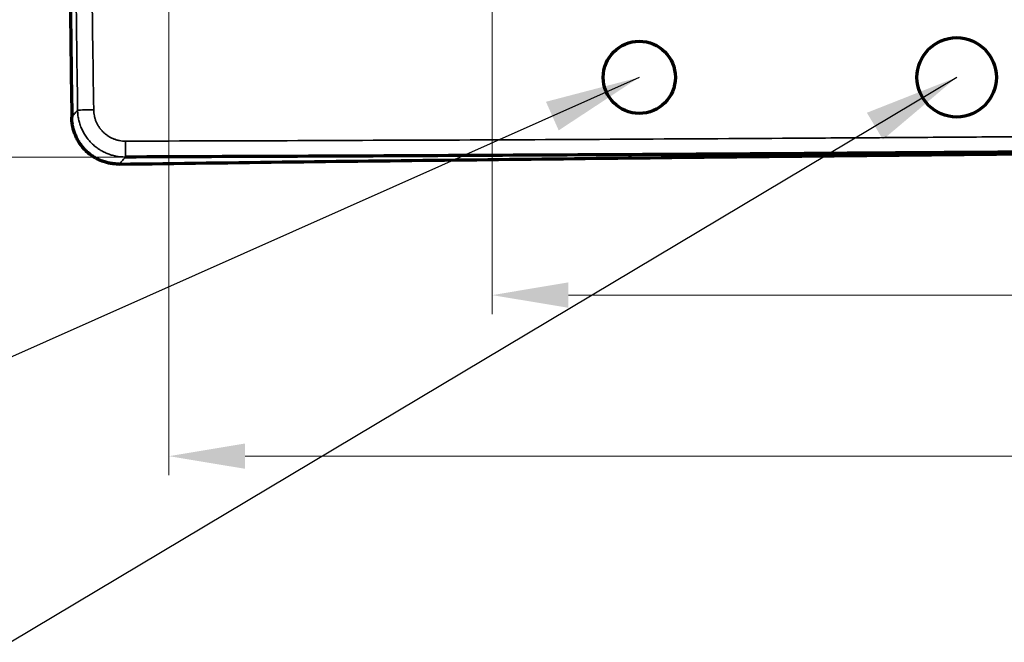
# Model space of a CAD drawing. Units: millimetres. Extents: x 5 to 864, y 5 to 1348.
# Drawn here: x 108 to 212, y 316 to 382 of the extents above; entities that cross this region are included whole.
import ezdxf

# ---------------------------------------------------------------- set-up
doc = ezdxf.new("R2010")
doc.units = ezdxf.units.MM
doc.layers.add('1', color=7, linetype='Continuous', true_color=0xffffff)
doc.styles.add('Calibri', font='calibri.ttf')
doc.dimstyles.get("Standard").update_dxf_attribs({"dimtxt": 0.18, "dimasz": 0.18, "dimexe": 0.18, "dimexo": 0.0625, "dimgap": 0.09, "dimtad": 0, "dimtih": 1, "dimtoh": 1, "dimdec": 4, "dimzin": 0, "dimdsep": 46, "dimtxsty": 'Standard', "dimcen": 0.09, "dimadec": 0, "dimazin": 0, "dimtfac": 1, "dimtdec": 4, "dimtofl": 0, "dimtmove": 0, "dimatfit": 3, "dimfxl": 1, "dimtolj": 1, "dimtzin": 0, "dimarcsym": 0})

# ---------------------------------------------------------------- blocks, each defined once
blk = doc.blocks.new('_U1')
at = {"layer": '1', "color": 18, "linetype": 'Continuous', "lineweight": 13, "transparency": 16777216}
for p, q in [((118.61, 501.25), (58.15, 501.25)), ((60.15, 493.25), (60.15, 375.33)), ((119.5, 367.33), (58.15, 367.33))]:
    blk.add_line(p, q, dxfattribs=at)
at = {"layer": '1', "color": 18, "linetype": 'Continuous', "lineweight": 70, "transparency": 16777216}
for points in [[(58.81, 493.25), (61.48, 493.25), (60.15, 501.25)], [(58.81, 375.33), (61.48, 375.33), (60.15, 367.33)]]:
    blk.add_solid(points, dxfattribs=at)
at = {"layer": 'Defpoints', "color": 0, "linetype": 'Continuous', "lineweight": 70, "transparency": 16777216}
for p in [(118.61, 501.25), (60.15, 367.33), (119.5, 367.33)]:
    blk.add_point(p, dxfattribs=at)
at = {"layer": '1', "color": 18, "linetype": 'Continuous', "lineweight": 13, "transparency": 16777216, "insert": (47.95, 425.18), "char_height": 8, "attachment_point": 1, "rotation": 90, "style": 'Calibri'}
blk.add_mtext('\\A1;\\fCalibri|b0|i0;\\C18;800', dxfattribs=at)
blk = doc.blocks.new('_U7')
at = {"layer": '1', "color": 18, "linetype": 'Continuous', "lineweight": 13, "transparency": 16777216}
for p, q in [((368.92, 476.49), (368.92, 350.83)), ((158.03, 474.35), (158.03, 350.83)), ((166.03, 352.83), (360.92, 352.83))]:
    blk.add_line(p, q, dxfattribs=at)
at = {"layer": '1', "color": 18, "linetype": 'Continuous', "lineweight": 70, "transparency": 16777216}
for points in [[(166.03, 354.17), (166.03, 351.5), (158.03, 352.83)], [(360.92, 354.17), (360.92, 351.5), (368.92, 352.83)]]:
    blk.add_solid(points, dxfattribs=at)
at = {"layer": 'Defpoints', "color": 0, "linetype": 'Continuous', "lineweight": 70, "transparency": 16777216}
for p in [(368.92, 476.49), (158.03, 474.35), (368.92, 352.83)]:
    blk.add_point(p, dxfattribs=at)
at = {"layer": '1', "color": 18, "linetype": 'Continuous', "lineweight": 13, "transparency": 16777216, "insert": (251.6, 365.03), "char_height": 8, "attachment_point": 1, "style": 'Calibri'}
blk.add_mtext('\\A1;1265', dxfattribs=at)
blk = doc.blocks.new('_U8')
at = {"layer": '1', "color": 18, "linetype": 'Continuous', "lineweight": 13, "transparency": 16777216}
for p, q in [((404.27, 391.5), (404.27, 333.92)), ((124.08, 389.06), (124.08, 333.92)), ((132.08, 335.92), (396.27, 335.92))]:
    blk.add_line(p, q, dxfattribs=at)
at = {"layer": '1', "color": 18, "linetype": 'Continuous', "lineweight": 70, "transparency": 16777216}
for points in [[(132.08, 337.25), (132.08, 334.59), (124.08, 335.92)], [(396.27, 337.25), (396.27, 334.59), (404.27, 335.92)]]:
    blk.add_solid(points, dxfattribs=at)
at = {"layer": 'Defpoints', "color": 0, "linetype": 'Continuous', "lineweight": 70, "transparency": 16777216}
for p in [(404.27, 391.5), (124.08, 389.06), (404.27, 335.92)]:
    blk.add_point(p, dxfattribs=at)
at = {"layer": '1', "color": 18, "linetype": 'Continuous', "lineweight": 13, "transparency": 16777216, "insert": (252.15, 348.12), "char_height": 8, "attachment_point": 1, "style": 'Calibri'}
blk.add_mtext('\\A1;\\fCalibri|b0|i0;\\C18;1680', dxfattribs=at)
blk = doc.blocks.new('_U12')
at = {"layer": '1', "color": 18, "linetype": 'Continuous', "lineweight": 13, "transparency": 16777216}
for p, q in [((263.68, 439.51), (99.86, 439.51)), ((101.86, 431.51), (101.86, 375.33)), ((119.5, 367.33), (99.86, 367.33))]:
    blk.add_line(p, q, dxfattribs=at)
at = {"layer": '1', "color": 18, "linetype": 'Continuous', "lineweight": 70, "transparency": 16777216}
for points in [[(100.53, 431.51), (103.2, 431.51), (101.86, 439.51)], [(100.53, 375.33), (103.2, 375.33), (101.86, 367.33)]]:
    blk.add_solid(points, dxfattribs=at)
at = {"layer": 'Defpoints', "color": 0, "linetype": 'Continuous', "lineweight": 70, "transparency": 16777216}
for p in [(263.68, 439.51), (101.86, 367.33), (119.5, 367.33)]:
    blk.add_point(p, dxfattribs=at)
at = {"layer": '1', "color": 18, "linetype": 'Continuous', "lineweight": 13, "transparency": 16777216, "insert": (89.67, 394.36), "char_height": 8, "attachment_point": 1, "rotation": 90, "style": 'Calibri'}
blk.add_mtext('\\A1;\\fCalibri|b0|i0;\\C18;435', dxfattribs=at)

msp = doc.modelspace()

# ---------------------------------------------------------------- linework, layer by layer
at = {"layer": '1', "color": 18, "linetype": 'Continuous', "lineweight": 70, "true_color": 0x000000}
for centre, radius in [((206.81, 375.7), 4.17), ((173.48, 375.7), 3.79)]:
    msp.add_circle(centre, radius, dxfattribs=at)
at = {"layer": '1', "color": 18, "linetype": 'Continuous', "lineweight": 35, "true_color": 0x000000}
for centre, major_axis, ratio, start_param, end_param in [((116.15, 372.28), (1.67, 0.02), 0.004455, 1.554578, 3.083689), ((119.49, 369), (-0.01, 1.67), 0.017562, 3.205599, 4.715329)]:
    msp.add_ellipse(centre, major_axis=major_axis, ratio=ratio, start_param=start_param, end_param=end_param, dxfattribs=at)
at = {"layer": '1', "color": 18, "linetype": 'Continuous', "lineweight": 70, "true_color": 0x000000}
for points, knots in [([(112.9, 496.96), (112.93, 486.51), (112.98, 476.05), (113.07, 460.37), (113.1, 455.14), (113.17, 444.69), (113.21, 439.46), (113.29, 429.01), (113.33, 423.78), (113.43, 413.33), (113.48, 408.1), (113.58, 397.65), (113.69, 387.19), (113.81, 376.74), (113.88, 371.51)], [0, 0, 0, 0, 0.25, 0.25, 0.375, 0.375, 0.5, 0.5, 0.625, 0.625, 0.75, 0.75, 0.875, 1, 1, 1, 1]), ([(118.67, 366.59), (118.6, 366.59), (118.52, 366.6), (118.37, 366.61), (118.29, 366.61), (118.07, 366.64), (117.92, 366.67), (117.62, 366.73), (117.48, 366.77), (117.26, 366.84), (117.19, 366.86), (117.1, 366.89), (117.08, 366.9), (117.04, 366.91), (116.99, 366.93), (116.94, 366.96), (116.76, 367.03), (116.62, 367.09), (116.36, 367.24), (116.23, 367.31), (115.97, 367.48), (115.85, 367.57), (115.72, 367.68), (115.7, 367.69), (115.67, 367.71), (115.66, 367.72), (115.61, 367.76), (115.58, 367.79), (115.5, 367.86), (115.44, 367.91), (115.28, 368.07), (115.17, 368.18), (114.98, 368.41), (114.88, 368.53), (114.75, 368.72), (114.71, 368.78), (114.65, 368.87), (114.63, 368.91), (114.6, 368.96), (114.59, 368.97), (114.57, 369.01), (114.56, 369.02), (114.47, 369.17), (114.4, 369.31), (114.28, 369.58), (114.22, 369.72), (114.12, 370.01), (114.07, 370.15), (114.03, 370.34), (114.01, 370.39), (114, 370.45), (113.99, 370.48), (113.99, 370.5), (113.97, 370.6), (113.96, 370.67), (113.92, 370.9), (113.9, 371.05), (113.89, 371.2)], [0, 0, 0, 0, 0.03125, 0.03125, 0.0625, 0.0625, 0.125, 0.125, 0.1875, 0.1875, 0.21875, 0.21875, 0.226562, 0.226562, 0.234375, 0.25, 0.25, 0.3125, 0.3125, 0.375, 0.375, 0.4375, 0.4375, 0.445312, 0.445312, 0.453125, 0.453125, 0.46875, 0.46875, 0.5, 0.5, 0.5625, 0.5625, 0.625, 0.625, 0.65625, 0.65625, 0.671875, 0.671875, 0.679687, 0.679687, 0.6875, 0.6875, 0.75, 0.75, 0.8125, 0.8125, 0.875, 0.875, 0.890625, 0.898437, 0.898437, 0.90625, 0.90625, 0.9375, 0.9375, 1, 1, 1, 1]), ([(409.15, 369.9), (403.12, 369.82), (397.08, 369.73), (385.01, 369.57), (378.98, 369.49), (366.91, 369.34), (360.88, 369.27), (348.81, 369.12), (342.77, 369.05), (330.71, 368.92), (324.67, 368.85), (312.6, 368.73), (306.57, 368.66), (294.5, 368.54), (288.47, 368.49), (276.4, 368.37), (270.36, 368.32), (258.29, 368.21), (252.26, 368.16), (240.19, 368.06), (234.15, 368.01), (222.08, 367.91), (216.05, 367.87), (207, 367.8), (203.98, 367.78), (197.95, 367.74), (194.93, 367.72), (185.88, 367.66), (179.84, 367.62), (167.77, 367.55), (161.74, 367.52), (149.67, 367.46), (143.63, 367.43), (131.56, 367.38), (125.53, 367.35), (119.5, 367.33)], [0, 0, 0, 0, 0.0625, 0.0625, 0.125, 0.125, 0.1875, 0.1875, 0.25, 0.25, 0.3125, 0.3125, 0.375, 0.375, 0.4375, 0.4375, 0.5, 0.5, 0.5625, 0.5625, 0.625, 0.625, 0.6875, 0.6875, 0.71875, 0.71875, 0.75, 0.75, 0.8125, 0.8125, 0.875, 0.875, 0.9375, 0.9375, 1, 1, 1, 1]), ([(118.9, 366.59), (124.97, 366.67), (131.03, 366.75), (143.16, 366.9), (155.29, 367.04), (167.42, 367.18), (179.55, 367.32), (185.61, 367.38), (197.74, 367.51), (209.87, 367.64), (222, 367.75), (234.13, 367.87), (240.19, 367.93), (252.32, 368.04), (258.38, 368.09), (270.51, 368.19), (282.64, 368.29), (300.84, 368.44), (319.03, 368.57), (331.16, 368.65), (343.29, 368.73), (349.35, 368.77), (361.48, 368.85), (373.61, 368.91), (391.81, 369), (403.94, 369.06), (410, 369.08)], [0, 0, 0, 0, 0.0625, 0.0625, 0.125, 0.1875, 0.1875, 0.25, 0.25, 0.3125, 0.375, 0.375, 0.4375, 0.4375, 0.5, 0.5, 0.5625, 0.625, 0.6875, 0.75, 0.75, 0.8125, 0.8125, 0.875, 0.9375, 1, 1, 1, 1])]:
    msp.add_open_spline(points, degree=3, knots=knots, dxfattribs=at)
at = {"layer": '1', "color": 18, "linetype": 'Continuous', "lineweight": 35, "true_color": 0x000000}
for points, knots in [([(114.49, 372.26), (114.42, 377.43), (114.35, 382.59), (114.24, 392.93), (114.18, 398.1), (114.08, 408.43), (114.04, 413.6), (113.96, 423.93), (113.92, 429.1), (113.86, 439.43), (113.83, 444.6), (113.79, 454.93), (113.78, 460.1), (113.75, 470.44), (113.75, 475.6), (113.74, 485.94), (113.74, 491.11), (113.75, 496.27)], [0, 0, 0, 0, 0.125, 0.125, 0.25, 0.25, 0.375, 0.375, 0.5, 0.5, 0.625, 0.625, 0.75, 0.75, 0.875, 0.875, 1, 1, 1, 1]), ([(115.43, 496.27), (115.41, 491.1), (115.41, 485.94), (115.41, 475.6), (115.41, 470.44), (115.43, 460.11), (115.45, 454.94), (115.49, 444.61), (115.52, 439.44), (115.58, 429.11), (115.65, 418.78), (115.79, 403.28), (115.97, 387.79), (116.1, 377.46), (116.18, 372.29)], [0, 0, 0, 0, 0.125, 0.125, 0.25, 0.25, 0.375, 0.375, 0.5, 0.5, 0.625, 0.75, 0.875, 1, 1, 1, 1]), ([(116.18, 372.29), (116.18, 372.18), (116.18, 372.07), (116.21, 371.86), (116.23, 371.75), (116.27, 371.54), (116.3, 371.44), (116.34, 371.31), (116.35, 371.27), (116.36, 371.23), (116.37, 371.2), (116.38, 371.19), (116.4, 371.13), (116.42, 371.08), (116.49, 370.93), (116.53, 370.83), (116.64, 370.64), (116.69, 370.55), (116.78, 370.41), (116.82, 370.37), (116.86, 370.31), (116.89, 370.27), (116.92, 370.24), (116.93, 370.22), (116.94, 370.21), (117.02, 370.12), (117.09, 370.04), (117.25, 369.88), (117.33, 369.81), (117.5, 369.68), (117.58, 369.61), (117.7, 369.54), (117.73, 369.52), (117.76, 369.49), (117.79, 369.48), (117.8, 369.47), (117.86, 369.44), (117.91, 369.41), (118.05, 369.34), (118.15, 369.29), (118.35, 369.21), (118.45, 369.17), (118.6, 369.13), (118.66, 369.11), (118.74, 369.09), (118.76, 369.09), (118.8, 369.08), (118.82, 369.07), (118.84, 369.07), (118.86, 369.07), (118.98, 369.04), (119.19, 369.01), (119.41, 369), (119.52, 369)], [0, 0, 0, 0, 0.0625, 0.0625, 0.125, 0.125, 0.1875, 0.1875, 0.203125, 0.210938, 0.210938, 0.21875, 0.21875, 0.25, 0.25, 0.3125, 0.3125, 0.375, 0.375, 0.40625, 0.40625, 0.421875, 0.429688, 0.429688, 0.4375, 0.4375, 0.5, 0.5, 0.5625, 0.5625, 0.625, 0.625, 0.640625, 0.648438, 0.648438, 0.65625, 0.65625, 0.6875, 0.6875, 0.75, 0.75, 0.8125, 0.8125, 0.84375, 0.84375, 0.859375, 0.859375, 0.867188, 0.867188, 0.875, 0.875, 0.9375, 1, 1, 1, 1]), ([(113.88, 371.51), (113.94, 371.59), (114, 371.67), (114.07, 371.76), (114.09, 371.77), (114.11, 371.81), (114.15, 371.86), (114.19, 371.91), (114.32, 372.06), (114.41, 372.17), (114.49, 372.26)], [0, 0, 0, 0, 0.25, 0.25, 0.3125, 0.3125, 0.375, 0.5, 0.5, 1, 1, 1, 1]), ([(119.5, 367.33), (119.33, 367.33), (119.17, 367.34), (118.85, 367.37), (118.68, 367.39), (118.5, 367.43), (118.48, 367.43), (118.44, 367.44), (118.42, 367.45), (118.36, 367.46), (118.32, 367.47), (118.2, 367.5), (118.13, 367.52), (117.89, 367.59), (117.74, 367.64), (117.44, 367.77), (117.3, 367.83), (117.08, 367.95), (117.01, 367.99), (116.92, 368.04), (116.9, 368.05), (116.87, 368.07), (116.82, 368.1), (116.76, 368.14), (116.6, 368.25), (116.46, 368.34), (116.21, 368.55), (116.09, 368.66), (115.86, 368.88), (115.75, 369), (115.63, 369.14), (115.62, 369.16), (115.6, 369.19), (115.56, 369.24), (115.52, 369.29), (115.45, 369.38), (115.4, 369.45), (115.26, 369.65), (115.18, 369.79), (115.02, 370.07), (114.95, 370.22), (114.86, 370.44), (114.83, 370.52), (114.79, 370.61), (114.78, 370.63), (114.77, 370.67), (114.75, 370.73), (114.73, 370.79), (114.67, 370.98), (114.63, 371.14), (114.56, 371.45), (114.53, 371.61), (114.5, 371.94), (114.49, 372.1), (114.49, 372.26)], [0, 0, 0, 0, 0.0625, 0.0625, 0.125, 0.125, 0.132813, 0.132813, 0.140625, 0.140625, 0.15625, 0.15625, 0.1875, 0.1875, 0.25, 0.25, 0.3125, 0.3125, 0.34375, 0.34375, 0.351562, 0.351562, 0.359375, 0.375, 0.375, 0.4375, 0.4375, 0.5, 0.5, 0.5625, 0.5625, 0.570312, 0.570312, 0.578125, 0.59375, 0.59375, 0.625, 0.625, 0.6875, 0.6875, 0.75, 0.75, 0.78125, 0.78125, 0.789062, 0.789062, 0.796875, 0.8125, 0.8125, 0.875, 0.875, 0.9375, 0.9375, 1, 1, 1, 1]), ([(119.52, 369), (125.55, 369.02), (131.58, 369.03), (143.65, 369.08), (149.68, 369.1), (161.75, 369.15), (167.78, 369.18), (179.85, 369.25), (185.88, 369.28), (194.93, 369.34), (197.95, 369.36), (203.98, 369.4), (207, 369.42), (216.05, 369.48), (222.08, 369.52), (234.15, 369.62), (240.18, 369.66), (252.25, 369.76), (258.28, 369.82), (270.35, 369.92), (276.38, 369.98), (288.45, 370.09), (294.48, 370.15), (306.55, 370.28), (312.58, 370.34), (324.65, 370.47), (330.68, 370.54), (342.74, 370.68), (348.78, 370.75), (360.84, 370.9), (366.88, 370.98), (378.94, 371.14), (384.97, 371.22), (397.04, 371.39), (403.07, 371.48), (409.1, 371.57)], [0, 0, 0, 0, 0.0625, 0.0625, 0.125, 0.125, 0.1875, 0.1875, 0.25, 0.25, 0.28125, 0.28125, 0.3125, 0.3125, 0.375, 0.375, 0.4375, 0.4375, 0.5, 0.5, 0.5625, 0.5625, 0.625, 0.625, 0.6875, 0.6875, 0.75, 0.75, 0.8125, 0.8125, 0.875, 0.875, 0.9375, 0.9375, 1, 1, 1, 1]), ([(119.5, 367.33), (119.42, 367.24), (119.33, 367.14), (119.21, 366.98), (119.18, 366.95), (119.13, 366.89), (119.1, 366.85), (119.02, 366.74), (118.96, 366.67), (118.9, 366.59)], [0, 0, 0, 0, 0.5, 0.5, 0.625, 0.625, 0.75, 0.75, 1, 1, 1, 1])]:
    msp.add_open_spline(points, degree=3, knots=knots, dxfattribs=at)
at = {"layer": '1', "color": 18, "linetype": 'Continuous', "lineweight": 70, "true_color": 0x000000}
for points in [[(113.89, 371.2), (113.88, 371.3), (113.88, 371.41), (113.88, 371.51)], [(118.9, 366.59), (118.83, 366.59), (118.75, 366.59), (118.67, 366.59)]]:
    msp.add_open_spline(points, degree=3, dxfattribs=at)

# ---------------------------------------------------------------- dimensions: what is measured, and where the dimension line sits
at = {"layer": '1', "color": 18, "linetype": 'Continuous', "lineweight": 13, "true_color": 0x000000}
for base, p1, text, override, picture, middle in [((60.15, 367.33), (118.61, 501.25), '\\fCalibri|b0|i0;\\C18;800', {"dimtxt": 8, "dimasz": 8, "dimexe": 2, "dimexo": 0, "dimgap": 4, "dimtad": 1, "dimtih": 0, "dimtoh": 0, "dimdec": 1, "dimlfac": 1, "dimzin": 8, "dimdsep": 46, "dimlunit": 2, "dimpost": '', "dimtxsty": 'Calibri', "dimsah": 1, "dimse1": 0, "dimse2": 0, "dimsd1": 0, "dimsd2": 0, "dimclrd": 18, "dimclre": 18, "dimclrt": 18, "dimtol": 0, "dimtm": -0.1, "dimtfac": 1.25, "dimtdec": 2, "dimtofl": 1, "dimtmove": 0, "dimtzin": 8, "dimlwd": 13, "dimlwe": 13}, '_U1', (60.15, 434.29)), ((101.86, 367.33), (263.68, 439.51), '\\fCalibri|b0|i0;\\C18;435', {"dimtxt": 8, "dimasz": 8, "dimexe": 2, "dimexo": 0, "dimgap": 4, "dimtad": 1, "dimtih": 0, "dimtoh": 0, "dimdec": 0, "dimlfac": 1, "dimzin": 8, "dimdsep": 46, "dimlunit": 2, "dimpost": '', "dimtxsty": 'Calibri', "dimsah": 1, "dimse1": 0, "dimse2": 0, "dimsd1": 0, "dimsd2": 0, "dimclrd": 18, "dimclre": 18, "dimclrt": 18, "dimtol": 0, "dimtm": -0.1, "dimtfac": 1.25, "dimtdec": 2, "dimtofl": 1, "dimtmove": 0, "dimtzin": 8, "dimlwd": 13, "dimlwe": 13}, '_U12', (101.86, 403.42))]:
    dim = msp.add_linear_dim(base=base, p1=p1, p2=(119.5, 367.33), angle=90, text=text, dimstyle='Standard', override=override, dxfattribs=at)
    dim.commit()
    dim.dimension.update_dxf_attribs({"geometry": picture, "text_midpoint": middle, "dimtype": 160})
dim = msp.add_linear_dim(base=(368.92, 352.83), p1=(158.03, 474.35), p2=(368.92, 476.49), dimstyle='Standard', override={"dimtxt": 8, "dimasz": 8, "dimexe": 2, "dimexo": 0, "dimgap": 4, "dimtad": 1, "dimtih": 1, "dimtoh": 0, "dimdec": 0, "dimlfac": 6, "dimzin": 8, "dimdsep": 46, "dimlunit": 2, "dimtxsty": 'Calibri', "dimsah": 1, "dimse1": 0, "dimse2": 0, "dimsd1": 0, "dimsd2": 0, "dimclrd": 18, "dimclre": 18, "dimclrt": 18, "dimtol": 0, "dimtm": -0.1, "dimtfac": 1.25, "dimtdec": 2, "dimtofl": 1, "dimtmove": 0, "dimtzin": 8, "dimlwd": 13, "dimlwe": 13}, dxfattribs=at)
dim.commit()
dim.dimension.update_dxf_attribs({"geometry": '_U7', "text_midpoint": (263.47, 352.83), "dimtype": 160})
dim = msp.add_linear_dim(base=(404.27, 335.92), p1=(124.08, 389.06), p2=(404.27, 391.5), text='\\fCalibri|b0|i0;\\C18;1680', dimstyle='Standard', override={"dimtxt": 8, "dimasz": 8, "dimexe": 2, "dimexo": 0, "dimgap": 4, "dimtad": 1, "dimtih": 1, "dimtoh": 0, "dimdec": 1, "dimlfac": 1, "dimzin": 8, "dimdsep": 46, "dimlunit": 2, "dimpost": '', "dimtxsty": 'Calibri', "dimsah": 1, "dimse1": 0, "dimse2": 0, "dimsd1": 0, "dimsd2": 0, "dimclrd": 18, "dimclre": 18, "dimclrt": 18, "dimtol": 0, "dimtm": -0.1, "dimtfac": 1.25, "dimtdec": 2, "dimtofl": 1, "dimtmove": 0, "dimtzin": 8, "dimlwd": 13, "dimlwe": 13}, dxfattribs=at)
dim.commit()
dim.dimension.update_dxf_attribs({"geometry": '_U8', "text_midpoint": (264.17, 335.92), "dimtype": 160})

# ---------------------------------------------------------------- leaders
at = {"layer": '1', "color": 18, "linetype": 'Continuous', "lineweight": 18, "true_color": 0x000000}
for points in [[(173.48, 375.7), (102.56, 344.13), (97.56, 344.13)], [(206.81, 375.7), (107.48, 316.37), (102.48, 316.37)]]:
    msp.add_leader(points, dimstyle='Standard', override={"dimasz": 10}, dxfattribs=at)

doc.saveas('drawing.dxf')
